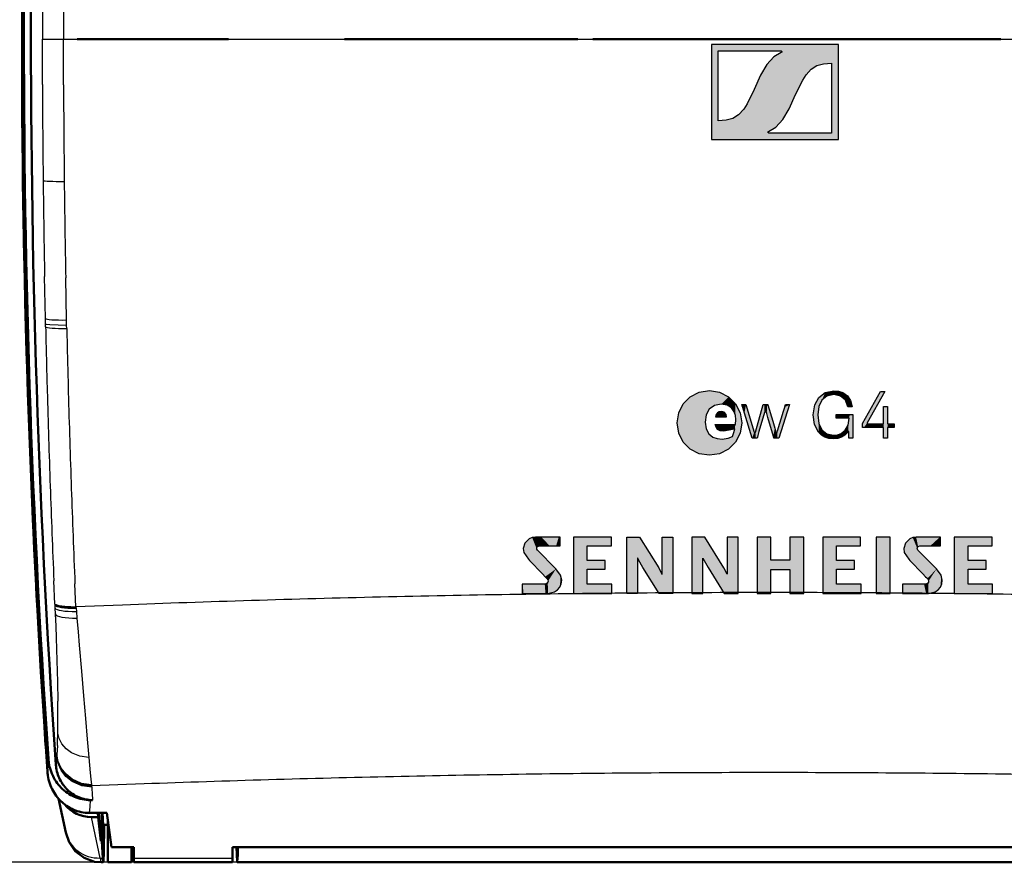
# Model space of a CAD drawing. Extents: x 0 to 420, y 0 to 297.
# Drawn here: x 43 to 85, y 112 to 148 of the extents above; entities that cross this region are included whole.
import ezdxf

# ---------------------------------------------------------------- set-up
doc = ezdxf.new("R2010")
doc.units = 0

msp = doc.modelspace()

# ---------------------------------------------------------------- linework, layer by layer
at = {"color": 7, "lineweight": 25}
for p, q in [((45.315, 146.982), (45.315, 146.963)), ((44.417, 146.963), (44.417, 146.904)), ((44.417, 146.904), (44.417, 146.832)), ((44.417, 146.703), (44.417, 146.832)), ((44.417, 146.832), (45.315, 146.832)), ((44.42, 144.898), (44.417, 146.703)), ((45.315, 146.963), (45.315, 146.832)), ((45.315, 146.832), (75.303, 146.832)), ((45.315, 146.702), (45.315, 146.832)), ((45.319, 144.888), (45.315, 146.702)), ((75.303, 146.832), (105.291, 146.832)), ((74.965, 145.293), (74.695, 144.692)), ((76.178, 143.872), (76.449, 144.473)), ((77.984, 142.838), (75.313, 142.838)), ((44.547, 134.953), (44.51, 136.739)), ((45.445, 134.89), (45.409, 136.686)), ((44.552, 134.724), (44.547, 134.953)), ((45.45, 134.661), (45.445, 134.89)), ((44.555, 134.595), (44.552, 134.724)), ((45.453, 134.53), (45.45, 134.661)), ((79.29, 130.488), (80.059, 131.845)), ((80.245, 131.845), (79.499, 130.524)), ((74.341, 131.293), (74.691, 130.119)), ((74.742, 130.119), (75.068, 131.293)), ((76.197, 131.293), (75.733, 129.869)), ((80.191, 130.477), (80.191, 131.211)), ((80.36, 131.211), (80.36, 130.477)), ((73.892, 130.452), (73.906, 130.652)), ((78.173, 130.713), (78.173, 130.873)), ((80.191, 129.869), (80.191, 130.319)), ((80.36, 130.319), (80.36, 129.869)), ((80.648, 130.477), (80.648, 130.319)), ((66.432, 125.286), (66.432, 125.656)), ((69.27, 123.259), (69.27, 125.656)), ((69.815, 125.656), (70.628, 124.35)), ((70.772, 124.082), (70.772, 125.656)), ((71.236, 125.656), (71.236, 123.259)), ((72.041, 125.656), (72.042, 123.258)), ((73.4, 124.35), (72.586, 125.656)), ((73.543, 125.656), (73.543, 124.082)), ((74.007, 123.258), (74.007, 125.656)), ((82.617, 125.286), (82.617, 125.656)), ((66.257, 124.303), (65.468, 125.11)), ((82.443, 124.303), (81.652, 125.11)), ((69.733, 124.757), (69.733, 123.259)), ((72.505, 123.258), (72.505, 124.757)), ((72.512, 124.759), (72.73, 124.361)), ((70.646, 123.259), (69.959, 124.361)), ((70.768, 124.079), (70.772, 124.082)), ((72.73, 124.361), (73.417, 123.258)), ((73.539, 124.079), (73.4, 124.35)), ((44.948, 122.802), (44.905, 123.798)), ((45.846, 122.689), (45.804, 123.676)), ((65.782, 123.659), (64.816, 123.659)), ((64.816, 123.659), (64.816, 123.258)), ((81.001, 123.659), (81.001, 123.259)), ((44.957, 122.787), (44.948, 122.802)), ((44.948, 122.802), (44.949, 122.771)), ((44.949, 122.771), (44.954, 122.644)), ((44.974, 122.772), (44.957, 122.787)), ((47.828, 122.769), (45.846, 122.689)), ((44.954, 122.644), (44.965, 122.392)), ((44.965, 122.392), (44.985, 121.878)), ((45.653, 122.676), (45.632, 122.676)), ((45.663, 122.676), (45.653, 122.676)), ((45.674, 122.676), (45.663, 122.676)), ((45.684, 122.676), (45.674, 122.676)), ((45.695, 122.676), (45.684, 122.676)), ((45.717, 122.676), (45.695, 122.676)), ((45.738, 122.676), (45.717, 122.676)), ((45.749, 122.677), (45.738, 122.676)), ((45.76, 122.677), (45.749, 122.677)), ((45.771, 122.677), (45.76, 122.677)), ((45.782, 122.678), (45.771, 122.677)), ((45.792, 122.678), (45.782, 122.678)), ((45.803, 122.679), (45.792, 122.678)), ((45.814, 122.679), (45.803, 122.679)), ((45.826, 122.68), (45.814, 122.679)), ((45.836, 122.682), (45.826, 122.681)), ((45.842, 122.684), (45.837, 122.683)), ((45.846, 122.689), (45.842, 122.685)), ((45.846, 122.689), (45.847, 122.675)), ((45.847, 122.675), (45.85, 122.64)), ((45.85, 122.64), (45.862, 122.498)), ((45.862, 122.498), (45.886, 122.215)), ((44.985, 121.878), (45.003, 121.375)), ((45.886, 122.215), (45.936, 121.636)), ((45.936, 121.636), (45.984, 121.067)), ((45.003, 121.375), (45.034, 120.408)), ((45.984, 121.067), (46.078, 119.96)), ((45.034, 120.408), (45.057, 119.506)), ((46.078, 119.96), (46.166, 118.913)), ((45.057, 119.506), (45.072, 118.682)), ((46.166, 118.913), (46.248, 117.941)), ((46.248, 117.941), (46.324, 117.061)), ((46.324, 117.061), (46.393, 116.289)), ((45.031, 116.41), (45.029, 116.391)), ((45.045, 116.591), (45.031, 116.41)), ((45.057, 116.803), (45.045, 116.591)), ((44.673, 116.238), (44.637, 115.759)), ((45.001, 116.102), (44.99, 115.994)), ((45.016, 116.256), (45.001, 116.102)), ((45.024, 116.333), (45.016, 116.256)), ((45.027, 116.372), (45.024, 116.333)), ((45.028, 116.376), (45.027, 116.372)), ((45.029, 116.391), (45.028, 116.381)), ((45.028, 116.381), (45.028, 116.377)), ((46.393, 116.289), (46.454, 115.638)), ((44.637, 115.759), (44.632, 115.69)), ((46.454, 115.638), (46.481, 115.362)), ((46.481, 115.362), (46.507, 115.121)), ((48.744, 115.164), (46.512, 115.079)), ((46.507, 115.121), (46.51, 115.095)), ((46.51, 115.095), (46.511, 115.082)), ((46.511, 115.082), (46.512, 115.079)), ((46.512, 115.079), (46.512, 115.071)), ((46.512, 115.071), (46.514, 115.027)), ((46.514, 115.027), (46.519, 114.94)), ((46.519, 114.94), (46.529, 114.765)), ((46.529, 114.765), (46.545, 114.479)), ((46.452, 114.479), (46.43, 114.192)), ((46.43, 114.192), (46.411, 113.933)), ((46.88, 112.013), (46.502, 113.751)), ((52.701, 111.832), (31.236, 111.832)), ((46.88, 112.013), (46.987, 112.013)), ((48.303, 112.013), (52.503, 112.013))]:
    msp.add_line(p, q, dxfattribs=at)
at = {"color": 7, "lineweight": 50}
for p, q in [((45.892, 146.832), (52.339, 146.832)), ((57.272, 146.832), (67.185, 146.832)), ((67.821, 146.832), (75.303, 146.832)), ((75.303, 146.832), (85.185, 146.832)), ((44.999, 122.759), (44.974, 122.772)), ((45.03, 122.746), (44.999, 122.759)), ((45.069, 122.733), (45.03, 122.746)), ((45.115, 122.722), (45.069, 122.733)), ((45.167, 122.712), (45.115, 122.722)), ((45.225, 122.703), (45.167, 122.712)), ((45.289, 122.695), (45.225, 122.703)), ((45.358, 122.688), (45.289, 122.695)), ((45.432, 122.683), (45.358, 122.688)), ((45.509, 122.679), (45.432, 122.683)), ((45.59, 122.677), (45.509, 122.679)), ((45.632, 122.676), (45.59, 122.677)), ((44.692, 116.067), (44.707, 115.983)), ((44.707, 115.983), (44.725, 115.898)), ((44.725, 115.898), (44.747, 115.815)), ((44.747, 115.815), (44.773, 115.733)), ((44.835, 115.573), (44.871, 115.495)), ((45.02, 115.773), (45.007, 115.846)), ((45.037, 115.7), (45.02, 115.773)), ((45.056, 115.628), (45.037, 115.7)), ((45.079, 115.557), (45.056, 115.628)), ((44.651, 115.519), (44.666, 115.434)), ((44.666, 115.434), (44.685, 115.35)), ((44.685, 115.35), (44.707, 115.267)), ((44.707, 115.267), (44.733, 115.184)), ((44.733, 115.184), (44.762, 115.104)), ((44.871, 115.495), (44.911, 115.419)), ((44.911, 115.419), (44.954, 115.344)), ((44.954, 115.344), (45, 115.271)), ((45, 115.271), (45.05, 115.201)), ((45.05, 115.201), (45.103, 115.133)), ((45.105, 115.487), (45.079, 115.557)), ((45.134, 115.419), (45.105, 115.487)), ((45.166, 115.352), (45.134, 115.419)), ((45.201, 115.286), (45.166, 115.352)), ((45.239, 115.221), (45.201, 115.286)), ((45.28, 115.159), (45.239, 115.221)), ((45.324, 115.098), (45.28, 115.159)), ((44.762, 115.104), (44.795, 115.024)), ((44.795, 115.024), (44.831, 114.946)), ((44.831, 114.946), (44.871, 114.87)), ((44.871, 114.87), (44.914, 114.796)), ((44.914, 114.796), (44.96, 114.724)), ((45.103, 115.133), (45.159, 115.067)), ((45.159, 115.067), (45.217, 115.005)), ((45.217, 115.005), (45.279, 114.945)), ((45.279, 114.945), (45.343, 114.888)), ((45.371, 115.039), (45.324, 115.098)), ((45.343, 114.888), (45.411, 114.834)), ((45.411, 114.834), (45.481, 114.783)), ((45.525, 114.878), (45.471, 114.93)), ((45.481, 114.783), (45.553, 114.736)), ((45.581, 114.829), (45.525, 114.878)), ((45.553, 114.736), (45.627, 114.693)), ((45.64, 114.783), (45.581, 114.829)), ((45.701, 114.74), (45.64, 114.783)), ((45.764, 114.699), (45.701, 114.74)), ((44.96, 114.724), (45.01, 114.653)), ((45.01, 114.653), (45.063, 114.585)), ((45.063, 114.585), (45.119, 114.519)), ((45.415, 113.102), (45.102, 114.539)), ((45.119, 114.519), (45.178, 114.457)), ((45.304, 114.34), (45.371, 114.287)), ((45.627, 114.693), (45.704, 114.653)), ((45.704, 114.653), (45.782, 114.617)), ((45.829, 114.662), (45.764, 114.699)), ((45.782, 114.617), (45.861, 114.585)), ((45.895, 114.628), (45.829, 114.662)), ((45.861, 114.585), (45.943, 114.557)), ((45.963, 114.597), (45.895, 114.628)), ((45.943, 114.557), (46.026, 114.533)), ((46.032, 114.57), (45.963, 114.597)), ((46.026, 114.533), (46.11, 114.514)), ((46.103, 114.546), (46.032, 114.57)), ((46.175, 114.526), (46.103, 114.546)), ((46.11, 114.514), (46.195, 114.499)), ((46.248, 114.509), (46.175, 114.526)), ((46.195, 114.499), (46.28, 114.488)), ((46.322, 114.496), (46.248, 114.509)), ((46.28, 114.488), (46.366, 114.481)), ((46.396, 114.486), (46.322, 114.496)), ((46.366, 114.481), (46.452, 114.479)), ((46.47, 114.481), (46.396, 114.486)), ((46.545, 114.479), (46.452, 114.479)), ((46.545, 114.479), (46.47, 114.481)), ((45.371, 114.287), (45.441, 114.236)), ((45.441, 114.236), (45.513, 114.189)), ((45.513, 114.189), (45.588, 114.146)), ((45.588, 114.146), (45.664, 114.106)), ((45.664, 114.106), (45.743, 114.07)), ((45.904, 114.011), (45.986, 113.987)), ((45.986, 113.987), (46.07, 113.968)), ((46.07, 113.968), (46.154, 113.953)), ((46.154, 113.953), (46.24, 113.942)), ((46.24, 113.942), (46.325, 113.935)), ((46.325, 113.935), (46.411, 113.933)), ((46.411, 113.933), (47.153, 113.933)), ((46.785, 113.751), (46.771, 113.933)), ((46.91, 112.732), (46.82, 113.933)), ((46.949, 113.933), (46.951, 112.732)), ((47.153, 113.933), (47.363, 112.477)), ((46.502, 113.751), (46.785, 113.751)), ((46.785, 113.751), (46.91, 112.732)), ((47.203, 111.832), (47.203, 113.586)), ((46.995, 113.432), (47.203, 113.432)), ((46.91, 112.732), (46.951, 112.732)), ((46.951, 112.732), (46.987, 112.013)), ((47.363, 112.477), (48.303, 112.477)), ((48.203, 111.832), (48.203, 112.477)), ((48.303, 112.477), (48.303, 112.013)), ((52.503, 112.013), (52.503, 112.477)), ((98.103, 112.477), (52.503, 112.477)), ((46.914, 111.832), (47.005, 111.832)), ((47.203, 111.832), (48.203, 111.832)), ((48.303, 111.832), (48.303, 112.013)), ((48.303, 111.832), (52.503, 111.832)), ((52.503, 111.832), (52.503, 112.013)), ((52.701, 111.832), (97.905, 111.832))]:
    msp.add_line(p, q, dxfattribs=at)
at = {"color": 7, "lineweight": 25}
for points in [[(72.872, 146.607), (72.872, 142.558), (78.272, 142.558), (78.272, 146.607)], [(67.592, 124.301), (68.357, 124.301), (68.357, 124.662), (67.592, 124.662), (67.592, 125.286), (68.616, 125.286), (68.616, 125.656), (67.003, 125.656), (67.003, 123.259), (68.634, 123.259), (68.634, 123.659), (67.592, 123.659)], [(76.207, 124.673), (75.401, 124.673), (75.401, 125.656), (74.813, 125.656), (74.813, 123.259), (75.401, 123.259), (75.401, 124.281), (76.207, 124.281), (76.207, 123.259), (76.799, 123.259), (76.799, 125.656), (76.207, 125.656)], [(78.194, 124.301), (78.959, 124.301), (78.959, 124.662), (78.194, 124.662), (78.194, 125.286), (79.217, 125.286), (79.217, 125.656), (77.604, 125.656), (77.604, 123.259), (79.235, 123.259), (79.235, 123.659), (78.194, 123.659)], [(79.878, 123.258), (80.468, 123.258), (80.468, 125.656), (79.878, 125.656)], [(83.785, 124.301), (84.549, 124.301), (84.549, 124.662), (83.785, 124.662), (83.785, 125.286), (84.808, 125.286), (84.808, 125.656), (83.194, 125.656), (83.194, 123.259), (84.826, 123.259), (84.826, 123.659), (83.785, 123.659)]]:
    msp.add_lwpolyline(points, close=True, dxfattribs=at)
for points in [[(73.16, 143.358), (73.16, 143.38), (73.16, 144.64), (73.16, 145.674), (73.16, 146.068), (73.16, 146.242), (73.16, 146.296), (73.16, 146.327)], [(73.16, 146.327), (73.189, 146.327), (74.677, 146.327), (75.406, 146.327), (75.665, 146.327), (75.777, 146.327), (75.831, 146.327)], [(75.843, 146.258), (75.529, 146.074), (75.232, 145.758), (74.965, 145.293)], [(75.831, 146.327), (75.848, 146.322), (75.861, 146.309), (75.867, 146.291), (75.861, 146.271), (75.843, 146.258)], [(76.449, 144.473), (76.757, 145.084), (76.901, 145.307), (77.119, 145.55), (77.357, 145.704), (77.64, 145.784), (77.984, 145.807)], [(77.984, 145.807), (77.984, 145.785), (77.984, 144.524), (77.984, 143.491), (77.984, 143.097), (77.984, 142.923), (77.984, 142.869), (77.984, 142.838)], [(74.695, 144.692), (74.387, 144.081), (74.243, 143.858), (74.025, 143.615), (73.786, 143.461), (73.504, 143.381), (73.16, 143.358)], [(75.3, 142.908), (75.616, 143.091), (75.912, 143.407), (76.178, 143.872)], [(75.313, 142.838), (75.297, 142.842), (75.284, 142.852), (75.278, 142.867), (75.279, 142.884), (75.287, 142.898), (75.3, 142.908)], [(45.45, 134.661), (44.728, 134.682), (44.599, 134.703), (44.564, 134.715), (44.554, 134.721), (44.552, 134.724)], [(71.41, 130.511), (71.48, 130.945), (71.676, 131.323), (71.973, 131.621), (72.351, 131.816), (72.785, 131.886)], [(72.785, 131.886), (73.22, 131.816), (73.597, 131.621), (73.895, 131.323), (74.09, 130.945), (74.16, 130.511)], [(77.204, 130.857), (77.264, 131.279), (77.436, 131.601), (77.71, 131.806), (78.077, 131.878)], [(78.08, 131.715), (77.784, 131.654), (77.568, 131.481), (77.435, 131.209), (77.39, 130.854)], [(78.077, 131.878), (78.281, 131.859), (78.46, 131.803), (78.654, 131.669), (78.789, 131.469), (78.857, 131.203)], [(78.674, 131.203), (78.568, 131.484), (78.367, 131.656), (78.08, 131.715)], [(80.059, 131.845), (80.107, 131.845), (80.187, 131.845), (80.245, 131.845)], [(73.288, 131.312), (72.996, 131.255), (72.782, 131.096), (72.65, 130.855), (72.606, 130.552)], [(73.906, 130.652), (73.89, 130.83), (73.841, 130.988), (73.723, 131.159), (73.54, 131.272), (73.288, 131.312)], [(74.606, 129.869), (74.279, 130.924), (74.204, 131.164), (74.179, 131.244), (74.164, 131.293)], [(74.164, 131.293), (74.21, 131.293), (74.341, 131.293)], [(75.068, 131.293), (75.121, 131.293), (75.208, 131.293), (75.245, 131.293), (75.27, 131.293)], [(75.27, 131.293), (75.274, 131.279), (75.477, 130.581), (75.563, 130.287), (75.593, 130.184), (75.612, 130.119)], [(75.662, 130.119), (75.682, 130.184), (75.937, 131.013), (75.989, 131.181), (76.012, 131.256), (76.023, 131.293)], [(76.023, 131.293), (76.068, 131.293), (76.143, 131.293), (76.197, 131.293)], [(78.857, 131.203), (78.81, 131.203), (78.731, 131.203), (78.674, 131.203)], [(80.191, 131.211), (80.235, 131.211), (80.307, 131.211), (80.36, 131.211)], [(73.298, 130.995), (73.207, 130.98), (73.13, 130.936), (73.075, 130.865), (73.049, 130.768)], [(73.049, 130.768), (73.065, 130.768), (73.518, 130.768)], [(73.518, 130.768), (73.504, 130.871), (73.412, 130.972), (73.298, 130.995)], [(75.141, 131.02), (75.123, 130.956), (74.893, 130.143), (74.846, 129.978), (74.825, 129.905), (74.815, 129.869)], [(75.192, 131.02), (75.185, 131.035), (75.174, 131.044), (75.167, 131.045), (75.152, 131.04), (75.141, 131.02)], [(75.524, 129.869), (75.506, 129.933), (75.271, 130.745), (75.223, 130.91), (75.202, 130.984), (75.192, 131.02)], [(78.052, 129.835), (77.86, 129.854), (77.691, 129.91), (77.546, 129.999), (77.425, 130.119), (77.261, 130.442), (77.204, 130.857)], [(77.39, 130.854), (77.436, 130.492), (77.569, 130.222), (77.781, 130.054), (78.065, 129.996)], [(78.065, 129.996), (78.229, 130.014), (78.384, 130.069), (78.561, 130.206), (78.684, 130.418), (78.733, 130.713)], [(78.173, 130.873), (78.226, 130.873), (78.529, 130.873), (78.751, 130.873), (78.832, 130.873), (78.885, 130.873)], [(78.733, 130.713), (78.318, 130.713), (78.224, 130.713), (78.173, 130.713)], [(78.885, 130.873), (78.885, 130.129), (78.885, 129.96), (78.885, 129.903), (78.885, 129.869)], [(72.785, 129.136), (72.351, 129.206), (71.973, 129.401), (71.676, 129.699), (71.48, 130.076), (71.41, 130.511)], [(72.606, 130.552), (72.643, 130.259), (72.754, 130.043), (72.934, 129.903), (73.113, 129.845), (73.329, 129.826)], [(74.16, 130.511), (74.09, 130.076), (73.895, 129.699), (73.597, 129.401), (73.22, 129.206), (72.785, 129.136)], [(73.397, 130.163), (73.244, 130.182), (73.134, 130.237), (73.066, 130.328), (73.037, 130.452)], [(73.037, 130.452), (73.1, 130.452), (73.464, 130.452), (73.731, 130.452), (73.829, 130.452), (73.892, 130.452)], [(73.86, 130.263), (73.833, 130.254), (73.7, 130.216), (73.397, 130.163)], [(73.766, 129.931), (73.831, 130.1), (73.86, 130.263)], [(79.29, 130.319), (79.29, 130.444), (79.29, 130.488)], [(80.191, 130.319), (80.124, 130.319), (79.74, 130.319), (79.46, 130.319), (79.357, 130.319), (79.29, 130.319)], [(79.499, 130.524), (79.49, 130.505), (79.49, 130.495), (79.492, 130.488), (79.496, 130.482), (79.504, 130.478), (79.515, 130.477)], [(79.515, 130.477), (80.016, 130.477), (80.13, 130.477), (80.191, 130.477)], [(80.36, 130.477), (80.381, 130.477), (80.504, 130.477), (80.593, 130.477), (80.648, 130.477)], [(80.648, 130.319), (80.435, 130.319), (80.386, 130.319), (80.36, 130.319)], [(73.329, 129.826), (73.585, 129.86), (73.766, 129.931)], [(74.815, 129.869), (74.761, 129.869), (74.671, 129.869), (74.633, 129.869), (74.606, 129.869)], [(74.691, 130.119), (74.7, 130.101), (74.707, 130.096), (74.717, 130.094), (74.732, 130.1), (74.742, 130.119)], [(75.733, 129.869), (75.679, 129.869), (75.589, 129.869), (75.551, 129.869), (75.524, 129.869)], [(75.612, 130.119), (75.62, 130.102), (75.626, 130.097), (75.637, 130.094), (75.647, 130.097), (75.653, 130.102), (75.662, 130.119)], [(78.668, 130.125), (78.543, 129.994), (78.404, 129.904), (78.243, 129.852), (78.052, 129.835)], [(78.699, 130.148), (78.682, 130.14), (78.668, 130.125)], [(78.719, 130.122), (78.717, 130.136), (78.714, 130.141), (78.708, 130.146), (78.699, 130.148)], [(78.719, 129.869), (78.719, 130.057), (78.719, 130.099), (78.719, 130.122)], [(78.885, 129.869), (78.842, 129.869), (78.719, 129.869)], [(80.36, 129.869), (80.316, 129.869), (80.243, 129.869), (80.191, 129.869)], [(65.393, 125.656), (65.247, 125.637), (65.119, 125.584), (64.935, 125.406), (64.867, 125.179)], [(66.432, 125.656), (66.397, 125.656), (65.393, 125.656)], [(69.27, 125.656), (69.289, 125.656), (69.815, 125.656)], [(70.772, 125.656), (70.788, 125.656), (71.236, 125.656)], [(72.586, 125.656), (72.56, 125.656), (72.183, 125.656), (72.098, 125.656), (72.041, 125.656)], [(74.007, 125.656), (73.984, 125.656), (73.664, 125.656), (73.592, 125.656), (73.543, 125.656)], [(81.578, 125.656), (81.432, 125.637), (81.304, 125.585), (81.119, 125.407), (81.051, 125.18)], [(82.617, 125.656), (82.56, 125.656), (81.826, 125.656), (81.677, 125.656), (81.611, 125.656), (81.578, 125.656)], [(65.468, 125.11), (65.446, 125.143), (65.44, 125.18), (65.45, 125.22), (65.475, 125.255), (65.556, 125.286)], [(65.556, 125.286), (65.586, 125.286), (66.432, 125.286)], [(81.652, 125.11), (81.631, 125.144), (81.625, 125.18), (81.635, 125.221), (81.66, 125.255), (81.74, 125.286)], [(81.74, 125.286), (81.805, 125.286), (82.179, 125.286), (82.452, 125.286), (82.552, 125.286), (82.617, 125.286)], [(64.867, 125.179), (64.89, 125.001), (65.089, 124.715)], [(81.051, 125.18), (81.074, 125.001), (81.273, 124.715)], [(65.089, 124.715), (65.132, 124.67), (65.684, 124.092), (65.796, 123.974), (65.846, 123.922), (65.87, 123.897)], [(69.74, 124.759), (69.735, 124.757), (69.733, 124.757)], [(69.959, 124.361), (69.771, 124.698), (69.74, 124.759)], [(72.505, 124.757), (72.51, 124.759), (72.512, 124.759)], [(81.273, 124.715), (81.316, 124.67), (81.868, 124.092), (81.98, 123.974), (82.03, 123.922), (82.055, 123.897)], [(66.504, 123.822), (66.459, 124.041), (66.257, 124.303)], [(70.628, 124.35), (70.752, 124.116), (70.768, 124.079)], [(73.543, 124.082), (73.54, 124.08), (73.539, 124.079)], [(82.689, 123.822), (82.644, 124.041), (82.443, 124.303)], [(65.87, 123.897), (65.909, 123.84), (65.921, 123.785), (65.912, 123.738), (65.885, 123.7), (65.84, 123.67), (65.782, 123.659)], [(65.918, 123.258), (66.201, 123.326), (66.328, 123.415), (66.427, 123.536), (66.484, 123.668), (66.504, 123.822)], [(81.966, 123.659), (81.913, 123.659), (81.231, 123.659), (81.093, 123.659), (81.026, 123.659), (81.001, 123.659)], [(82.055, 123.897), (82.094, 123.84), (82.106, 123.785), (82.096, 123.738), (82.07, 123.7), (82.024, 123.67), (81.966, 123.659)], [(82.102, 123.259), (82.385, 123.327), (82.513, 123.415), (82.613, 123.536), (82.669, 123.668), (82.689, 123.822)], [(64.816, 123.258), (64.877, 123.258), (65.655, 123.258), (65.813, 123.258), (65.884, 123.258), (65.918, 123.258)], [(69.733, 123.259), (69.711, 123.259), (69.39, 123.259), (69.318, 123.259), (69.27, 123.259)], [(71.236, 123.259), (71.207, 123.259), (70.799, 123.259), (70.707, 123.259), (70.646, 123.259)], [(72.042, 123.258), (72.064, 123.258), (72.385, 123.258), (72.456, 123.258), (72.505, 123.258)], [(73.417, 123.258), (73.446, 123.258), (73.854, 123.258), (73.946, 123.258), (74.007, 123.258)], [(81.001, 123.259), (81.062, 123.259), (81.84, 123.259), (81.998, 123.259), (82.068, 123.259), (82.102, 123.259)], [(46.393, 116.289), (46.016, 116.343), (45.657, 116.489), (45.423, 116.658), (45.239, 116.87), (45.126, 117.09), (45.073, 117.319)], [(46.507, 115.121), (46.086, 115.183), (45.688, 115.361), (45.424, 115.573), (45.218, 115.838), (45.091, 116.118), (45.031, 116.41)], [(46.515, 115.027), (46.09, 115.089), (45.688, 115.269), (45.421, 115.484), (45.213, 115.753), (45.084, 116.037), (45.024, 116.333)], [(46.512, 115.071), (46.089, 115.132), (45.689, 115.312), (45.423, 115.526), (45.216, 115.794), (45.087, 116.077), (45.027, 116.372)], [(46.511, 115.082), (46.089, 115.144), (45.689, 115.323), (45.423, 115.537), (45.216, 115.805), (45.088, 116.087), (45.028, 116.381)], [(46.512, 115.076), (46.089, 115.138), (45.689, 115.317), (45.423, 115.532), (45.216, 115.799), (45.087, 116.082), (45.028, 116.377)], [(46.51, 115.095), (46.088, 115.157), (45.688, 115.336), (45.423, 115.549), (45.217, 115.816), (45.089, 116.097), (45.029, 116.391)], [(46.88, 112.013), (46.904, 111.853), (46.908, 111.839), (46.91, 111.835), (46.912, 111.833), (46.914, 111.832)]]:
    msp.add_lwpolyline(points, dxfattribs=at)
at = {"color": 7, "lineweight": 50}
for points in [[(47.002, 113.367), (47.002, 113.368), (47.001, 113.37), (46.998, 113.391), (46.981, 113.933)], [(45.415, 113.102), (45.553, 112.69), (45.811, 112.313), (46.194, 112.016), (46.633, 111.859), (46.914, 111.832)], [(47.005, 111.832), (47.006, 111.833), (47.006, 111.834), (47.008, 111.838), (47.014, 111.881), (47.031, 112.247), (47.049, 113.432)], [(52.67, 112.477), (52.695, 111.857), (52.699, 111.835), (52.7, 111.833), (52.701, 111.832)], [(46.987, 112.013), (46.999, 111.853), (47.003, 111.835), (47.004, 111.833), (47.005, 111.832)], [(52.701, 111.832), (52.702, 111.833), (52.703, 111.835), (52.707, 111.853), (52.719, 112.013)]]:
    msp.add_lwpolyline(points, dxfattribs=at)
for centre, radius, start, end in [((493.553, 146.832), 450, 179.55931, 183.82647), ((493.553, 146.832), 450, 179.59235, 183.96838), ((493.553, 146.832), 449.921, 179.58227, 183.8991), ((493.553, 146.832), 449.621, 179.582, 183.93286), ((46.694, 116.376), 2.026, 183.8969, 188.7516), ((46.683, 116.11), 1.696, 183.9326, 188.9584), ((46.653, 115.83), 2.026, 183.9661, 188.8204), ((46.637, 116.361), 1.967, 198.6109, 203.6072), ((46.606, 116.068), 1.608, 219.7784, 225.0819), ((46.47, 115.729), 1.813, 224.568, 229.9863), ((46.417, 115.646), 1.714, 246.845, 252.5778), ((46.76, 113.425), 0.249, 346.745, 1.8273), ((33.24, 112.878), 19.499, 357.4593, 358.8227)]:
    msp.add_arc(centre, radius, start, end, dxfattribs=at)
at = {"color": 7, "lineweight": 25}
for centre, radius, start, end in [((491.194, 146.832), 446.777, 179.71174, 179.98328), ((489.608, 146.832), 444.293, 179.71077, 179.98074), ((587.375, 146.833), 542.958, 180.20424, 180.63508), ((593.654, 146.833), 548.339, 180.2033, 180.63216), ((587.832, 146.839), 543.415, 180.63512, 181.06492), ((594.115, 146.839), 548.8, 180.63221, 181.06001), ((588.959, 146.862), 544.543, 181.29086, 181.57672), ((595.252, 146.862), 549.937, 181.28493, 181.56948), ((589.964, 146.891), 545.548, 181.5768, 182.00233), ((596.264, 146.891), 550.95, 181.56956, 181.99313), ((591.478, 146.944), 547.063, 182.00237, 182.42494), ((597.791, 146.945), 552.478, 181.99318, 182.4138), ((75.249, -586.514), 709.813, 90.884198, 91.328037), ((75.291, -589.198), 712.498, 90.441752, 90.884266), ((75.303, -590.541), 713.841, 89.558178, 90.441888), ((75.315, -589.198), 712.498, 89.115732, 89.558246), ((74.988, -577.137), 700.433, 91.773741, 92.222293), ((75.155, -582.492), 705.79, 91.327969, 91.773816), ((45.714, 127.422), 4.748, 266.5955, 271.6082), ((-13.753, 117.893), 58.83, 0.0539, 0.76789), ((9.576, 117.904), 35.502, 359.0558, 0.0718), ((26.267, 117.617), 18.808, 357.5221, 359.0941), ((75.293, -616.989), 732.635, 90.415408, 90.831414), ((75.303, -618.19), 733.836, 89.584536, 90.415517), ((75.313, -616.989), 732.635, 89.168591, 89.58459), ((75.038, -606.185), 721.828, 91.66689, 92.087609), ((75.178, -610.985), 726.63, 91.248343, 91.666951), ((75.258, -614.587), 730.232, 90.831359, 91.248397)]:
    msp.add_arc(centre, radius, start, end, dxfattribs=at)
for centre, major_axis, ratio, start_param, end_param in [((45.449, 140.829), (1, 0.011), 0.044335, 3.193994, 4.611523), ((45.543, 134.979), (0.998, 0.022), 0.087541, 3.194152, 4.612573), ((45.55, 134.622), (0.997, 0.023), 0.090177, 3.194178, 4.612872), ((45.948, 122.825), (1.001, 0.044), 0.181386, 3.194834, 4.606269), ((45.96, 122.699), (1.007, 0.044), 0.195798, 3.195007, 4.606622), ((45.984, 122.447), (1.021, 0.043), 0.224393, 3.195339, 4.607389), ((46.88, 113.423), (1.465, 0.321), 0.937063, 3.14159, 4.509813)]:
    msp.add_ellipse(centre, major_axis=major_axis, ratio=ratio, start_param=start_param, end_param=end_param, dxfattribs=at)
at = {"color": 7, "lineweight": 50}
msp.add_ellipse((46.462, 115.346), major_axis=(0.34, -1.563), ratio=0.937271, start_param=5.225384, end_param=6.082216, dxfattribs=at)
at = {"color": 250, "lineweight": 5}
for points in [[(78.272, 146.607), (72.872, 146.607), (75.831, 146.327), (73.16, 146.327)], [(73.16, 143.358), (73.16, 146.327), (72.872, 142.558), (72.872, 146.607)], [(78.272, 146.607), (75.831, 146.327), (75.861, 146.309), (75.848, 146.322)], [(78.272, 146.607), (75.861, 146.309), (77.119, 145.55), (75.867, 146.291)], [(78.272, 146.607), (77.119, 145.55), (77.64, 145.784), (77.357, 145.704)], [(78.272, 146.607), (77.64, 145.784), (78.272, 142.558), (77.984, 145.807)], [(75.529, 146.074), (75.616, 143.091), (75.843, 146.258)], [(75.912, 143.407), (75.843, 146.258), (75.616, 143.091)], [(75.912, 143.407), (75.867, 146.291), (75.843, 146.258), (75.861, 146.271)], [(75.912, 143.407), (76.178, 143.872), (75.867, 146.291), (76.449, 144.473)], [(75.867, 146.291), (76.449, 144.473), (76.901, 145.307), (76.757, 145.084)], [(75.867, 146.291), (76.901, 145.307), (77.119, 145.55)], [(75.278, 142.867), (75.279, 142.884), (74.965, 145.293), (75.232, 145.758)], [(75.529, 146.074), (75.232, 145.758), (75.287, 142.898), (75.279, 142.884)], [(75.529, 146.074), (75.287, 142.898), (75.616, 143.091), (75.3, 142.908)], [(75.313, 142.838), (78.272, 142.558), (77.984, 142.838), (77.984, 145.807)], [(75.278, 142.867), (74.965, 145.293), (74.387, 144.081), (74.695, 144.692)], [(74.387, 144.081), (74.243, 143.858), (75.284, 142.852), (74.025, 143.615)], [(75.278, 142.867), (74.387, 144.081), (75.284, 142.852)], [(73.16, 143.358), (72.872, 142.558), (73.504, 143.381), (75.297, 142.842)], [(75.297, 142.842), (73.786, 143.461), (73.504, 143.381)], [(75.284, 142.852), (74.025, 143.615), (75.297, 142.842), (73.786, 143.461)], [(75.297, 142.842), (72.872, 142.558), (75.313, 142.838), (78.272, 142.558)], [(71.973, 131.621), (71.973, 129.401), (71.676, 131.323), (71.676, 129.699)], [(72.351, 131.816), (72.351, 129.206), (71.973, 131.621), (71.973, 129.401)], [(72.606, 130.552), (72.351, 131.816), (72.65, 130.855), (72.785, 131.886)], [(72.785, 129.136), (72.351, 129.206), (72.606, 130.552), (72.351, 131.816)], [(72.785, 131.886), (72.782, 131.096), (72.65, 130.855)], [(73.22, 131.816), (72.996, 131.255), (72.785, 131.886), (72.782, 131.096)], [(73.597, 131.621), (73.288, 131.312), (73.22, 131.816), (72.996, 131.255)], [(73.723, 131.159), (73.54, 131.272), (73.597, 131.621), (73.288, 131.312)], [(73.895, 131.323), (73.723, 131.159), (73.597, 131.621)], [(77.39, 130.854), (77.264, 131.279), (77.436, 131.601)], [(77.39, 130.854), (77.436, 131.601), (77.435, 131.209)], [(77.435, 131.209), (77.436, 131.601), (77.568, 131.481), (77.71, 131.806)], [(77.568, 131.481), (77.71, 131.806), (77.784, 131.654), (78.077, 131.878)], [(77.784, 131.654), (78.077, 131.878), (78.08, 131.715), (78.281, 131.859)], [(78.08, 131.715), (78.281, 131.859), (78.367, 131.656), (78.46, 131.803)], [(78.367, 131.656), (78.46, 131.803), (78.568, 131.484), (78.654, 131.669)], [(78.568, 131.484), (78.654, 131.669), (78.674, 131.203)], [(78.789, 131.469), (78.731, 131.203), (78.654, 131.669), (78.674, 131.203)], [(80.059, 131.845), (79.357, 130.319), (79.29, 130.444), (79.29, 130.319)], [(80.059, 131.845), (79.29, 130.444), (79.29, 130.488)], [(79.49, 130.505), (79.357, 130.319), (79.499, 130.524), (80.059, 131.845)], [(79.499, 130.524), (80.059, 131.845), (80.245, 131.845), (80.107, 131.845)], [(80.245, 131.845), (80.107, 131.845), (80.187, 131.845)], [(71.48, 130.076), (71.41, 130.511), (71.676, 131.323), (71.48, 130.945)], [(71.676, 131.323), (71.676, 129.699), (71.48, 130.076)], [(73.895, 131.323), (73.89, 130.83), (73.723, 131.159), (73.841, 130.988)], [(73.895, 131.323), (74.09, 130.945), (73.89, 130.83), (73.906, 130.652)], [(74.21, 131.293), (74.179, 131.244), (74.164, 131.293)], [(74.21, 131.293), (74.204, 131.164), (74.179, 131.244)], [(74.341, 131.293), (74.279, 130.924), (74.21, 131.293), (74.204, 131.164)], [(74.691, 130.119), (74.606, 129.869), (74.341, 131.293), (74.279, 130.924)], [(75.068, 131.293), (74.761, 129.869), (74.742, 130.119)], [(75.068, 131.293), (74.825, 129.905), (74.761, 129.869), (74.815, 129.869)], [(75.068, 131.293), (74.893, 130.143), (74.825, 129.905), (74.846, 129.978)], [(75.068, 131.293), (75.121, 131.293), (74.893, 130.143), (75.123, 130.956)], [(75.208, 131.293), (75.141, 131.02), (75.121, 131.293), (75.123, 130.956)], [(75.208, 131.293), (75.167, 131.045), (75.141, 131.02), (75.152, 131.04)], [(75.208, 131.293), (75.185, 131.035), (75.167, 131.045), (75.174, 131.044)], [(75.208, 131.293), (75.202, 130.984), (75.185, 131.035), (75.192, 131.02)], [(75.223, 130.91), (75.202, 130.984), (75.245, 131.293), (75.208, 131.293)], [(75.223, 130.91), (75.245, 131.293), (75.271, 130.745)], [(75.245, 131.293), (75.27, 131.293), (75.271, 130.745), (75.274, 131.279)], [(75.271, 130.745), (75.274, 131.279), (75.506, 129.933), (75.477, 130.581)], [(76.197, 131.293), (75.733, 129.869), (75.989, 131.181), (75.937, 131.013)], [(76.197, 131.293), (75.989, 131.181), (76.023, 131.293), (76.012, 131.256)], [(76.197, 131.293), (76.023, 131.293), (76.143, 131.293), (76.068, 131.293)], [(77.261, 130.442), (77.204, 130.857), (77.425, 130.119), (77.264, 131.279)], [(77.436, 130.492), (77.425, 130.119), (77.39, 130.854), (77.264, 131.279)], [(78.789, 131.469), (78.857, 131.203), (78.731, 131.203), (78.81, 131.203)], [(80.191, 130.319), (80.191, 130.477), (80.235, 131.211), (80.191, 131.211)], [(80.307, 131.211), (80.243, 129.869), (80.235, 131.211), (80.191, 129.869)], [(80.235, 131.211), (80.191, 129.869), (80.191, 130.319)], [(80.36, 131.211), (80.316, 129.869), (80.307, 131.211), (80.243, 129.869)], [(80.36, 130.477), (80.36, 129.869), (80.36, 131.211), (80.316, 129.869)], [(73.075, 130.865), (73.065, 130.768), (73.049, 130.768)], [(73.518, 130.768), (73.065, 130.768), (73.13, 130.936), (73.075, 130.865)], [(73.518, 130.768), (73.13, 130.936), (73.298, 130.995), (73.207, 130.98)], [(73.518, 130.768), (73.298, 130.995), (73.504, 130.871), (73.412, 130.972)], [(73.86, 130.263), (73.892, 130.452), (73.895, 129.699), (73.906, 130.652)], [(73.895, 129.699), (73.906, 130.652), (74.09, 130.076), (74.09, 130.945)], [(74.09, 130.076), (74.09, 130.945), (74.16, 130.511)], [(75.679, 129.869), (75.682, 130.184), (75.733, 129.869), (75.937, 131.013)], [(78.173, 130.713), (78.173, 130.873), (78.224, 130.713), (78.226, 130.873)], [(78.224, 130.713), (78.226, 130.873), (78.318, 130.713), (78.529, 130.873)], [(78.318, 130.713), (78.529, 130.873), (78.733, 130.713), (78.751, 130.873)], [(78.733, 130.713), (78.699, 130.148), (78.684, 130.418)], [(78.733, 130.713), (78.714, 130.141), (78.699, 130.148), (78.708, 130.146)], [(78.733, 130.713), (78.719, 130.122), (78.714, 130.141), (78.717, 130.136)], [(78.733, 130.713), (78.842, 129.869), (78.719, 130.057), (78.719, 129.869)], [(78.733, 130.713), (78.719, 130.057), (78.719, 130.122), (78.719, 130.099)], [(78.733, 130.713), (78.751, 130.873), (78.842, 129.869), (78.832, 130.873)], [(78.842, 129.869), (78.832, 130.873), (78.885, 130.873)], [(78.885, 129.869), (78.842, 129.869), (78.885, 130.129), (78.885, 130.873)], [(72.785, 129.136), (72.606, 130.552), (72.754, 130.043), (72.643, 130.259)], [(73.066, 130.328), (73.037, 130.452), (73.134, 130.237), (73.1, 130.452)], [(73.464, 130.452), (73.134, 130.237), (73.1, 130.452)], [(73.464, 130.452), (73.397, 130.163), (73.134, 130.237), (73.244, 130.182)], [(73.464, 130.452), (73.731, 130.452), (73.397, 130.163), (73.7, 130.216)], [(73.833, 130.254), (73.7, 130.216), (73.829, 130.452), (73.731, 130.452)], [(73.833, 130.254), (73.829, 130.452), (73.86, 130.263), (73.892, 130.452)], [(73.895, 129.699), (73.831, 130.1), (73.86, 130.263)], [(75.563, 130.287), (75.506, 129.933), (75.477, 130.581)], [(75.563, 130.287), (75.551, 129.869), (75.506, 129.933), (75.524, 129.869)], [(75.563, 130.287), (75.593, 130.184), (75.551, 129.869), (75.589, 129.869)], [(77.569, 130.222), (77.546, 129.999), (77.436, 130.492), (77.425, 130.119)], [(78.684, 130.418), (78.668, 130.125), (78.561, 130.206), (78.543, 129.994)], [(78.699, 130.148), (78.682, 130.14), (78.684, 130.418), (78.668, 130.125)], [(79.49, 130.495), (79.46, 130.319), (79.49, 130.505), (79.357, 130.319)], [(79.49, 130.495), (79.492, 130.488), (79.46, 130.319), (79.496, 130.482)], [(79.46, 130.319), (79.496, 130.482), (79.74, 130.319), (79.504, 130.478)], [(79.504, 130.478), (79.515, 130.477), (79.74, 130.319), (80.016, 130.477)], [(79.74, 130.319), (80.016, 130.477), (80.124, 130.319), (80.13, 130.477)], [(80.124, 130.319), (80.13, 130.477), (80.191, 130.319), (80.191, 130.477)], [(80.504, 130.477), (80.386, 130.319), (80.381, 130.477), (80.36, 130.319)], [(80.381, 130.477), (80.36, 130.319), (80.36, 130.477), (80.36, 129.869)], [(80.648, 130.319), (80.435, 130.319), (80.504, 130.477), (80.386, 130.319)], [(80.648, 130.319), (80.504, 130.477), (80.648, 130.477), (80.593, 130.477)], [(72.785, 129.136), (72.754, 130.043), (72.934, 129.903)], [(73.22, 129.206), (72.785, 129.136), (73.113, 129.845), (72.934, 129.903)], [(73.22, 129.206), (73.113, 129.845), (73.597, 129.401), (73.329, 129.826)], [(73.329, 129.826), (73.585, 129.86), (73.597, 129.401), (73.766, 129.931)], [(73.597, 129.401), (73.766, 129.931), (73.895, 129.699), (73.831, 130.1)], [(74.671, 129.869), (74.633, 129.869), (74.691, 130.119), (74.606, 129.869)], [(74.761, 129.869), (74.671, 129.869), (74.7, 130.101), (74.691, 130.119)], [(74.761, 129.869), (74.7, 130.101), (74.717, 130.094), (74.707, 130.096)], [(74.761, 129.869), (74.717, 130.094), (74.742, 130.119), (74.732, 130.1)], [(75.679, 129.869), (75.589, 129.869), (75.612, 130.119), (75.593, 130.184)], [(75.679, 129.869), (75.612, 130.119), (75.626, 130.097), (75.62, 130.102)], [(75.679, 129.869), (75.626, 130.097), (75.647, 130.097), (75.637, 130.094)], [(75.679, 129.869), (75.647, 130.097), (75.653, 130.102)], [(75.653, 130.102), (75.662, 130.119), (75.679, 129.869), (75.682, 130.184)], [(77.781, 130.054), (77.691, 129.91), (77.569, 130.222), (77.546, 129.999)], [(78.065, 129.996), (77.86, 129.854), (77.781, 130.054), (77.691, 129.91)], [(78.243, 129.852), (78.052, 129.835), (78.065, 129.996), (77.86, 129.854)], [(78.065, 129.996), (78.229, 130.014), (78.243, 129.852), (78.384, 130.069)], [(78.243, 129.852), (78.384, 130.069), (78.404, 129.904), (78.561, 130.206)], [(78.561, 130.206), (78.543, 129.994), (78.404, 129.904)], [(78.885, 129.869), (78.885, 130.129), (78.885, 129.903), (78.885, 129.96)], [(65.119, 125.584), (65.132, 124.67), (65.247, 125.637), (65.684, 124.092)], [(65.44, 125.18), (65.426, 125.656), (65.247, 125.637), (65.393, 125.656)], [(65.44, 125.18), (65.247, 125.637), (65.446, 125.143)], [(65.247, 125.637), (65.684, 124.092), (65.446, 125.143), (65.468, 125.11)], [(65.44, 125.18), (65.45, 125.22), (65.426, 125.656), (65.492, 125.656)], [(65.45, 125.22), (65.475, 125.255), (65.492, 125.656), (65.556, 125.286)], [(65.492, 125.656), (65.556, 125.286), (65.641, 125.656), (65.621, 125.286)], [(65.641, 125.656), (65.621, 125.286), (65.994, 125.286)], [(66.375, 125.656), (65.641, 125.656), (66.267, 125.286), (65.994, 125.286)], [(66.375, 125.656), (66.267, 125.286), (66.432, 125.286), (66.367, 125.286)], [(66.375, 125.656), (66.432, 125.286), (66.432, 125.656)], [(67.592, 125.286), (68.616, 125.286), (67.003, 125.656), (68.616, 125.656)], [(67.592, 125.286), (67.003, 125.656), (67.592, 124.301), (67.592, 123.659)], [(67.592, 123.659), (67.003, 125.656), (68.634, 123.259), (67.003, 123.259)], [(69.27, 125.656), (69.27, 123.259), (69.289, 125.656), (69.318, 123.259)], [(69.815, 125.656), (69.289, 125.656), (69.39, 123.259), (69.318, 123.259)], [(69.815, 125.656), (69.39, 123.259), (69.735, 124.757), (69.733, 124.757)], [(69.815, 125.656), (69.735, 124.757), (69.74, 124.759)], [(69.74, 124.759), (69.771, 124.698), (69.815, 125.656), (69.959, 124.361)], [(69.815, 125.656), (69.959, 124.361), (70.628, 124.35), (70.646, 123.259)], [(71.216, 123.259), (70.795, 125.656), (70.772, 125.602), (70.772, 125.656)], [(71.216, 123.259), (71.188, 125.656), (70.795, 125.656), (71.116, 125.656)], [(71.236, 125.656), (71.188, 125.656), (71.236, 123.259), (71.216, 123.259)], [(71.236, 125.656), (71.236, 123.259), (71.236, 123.341), (71.236, 123.28)], [(71.236, 125.656), (71.236, 123.341), (71.236, 123.88), (71.236, 123.475)], [(72.041, 125.656), (72.042, 123.258), (72.098, 125.656), (72.385, 123.258)], [(72.098, 125.656), (72.385, 123.258), (72.183, 125.656), (72.56, 125.656)], [(72.505, 124.757), (72.512, 124.759), (72.385, 123.258), (72.56, 125.656)], [(72.73, 124.361), (72.56, 125.656), (72.512, 124.759)], [(72.73, 124.361), (72.606, 125.624), (72.56, 125.656), (72.586, 125.656)], [(72.73, 124.361), (72.74, 125.409), (72.606, 125.624), (72.647, 125.559)], [(73.854, 123.258), (73.543, 125.656), (73.54, 124.08), (73.543, 124.082)], [(73.991, 125.656), (73.543, 125.656), (73.946, 123.258), (73.854, 123.258)], [(73.991, 125.656), (73.946, 123.258), (74.007, 125.656), (74.007, 123.258)], [(75.401, 124.281), (75.401, 125.656), (75.401, 123.259), (74.813, 125.656)], [(75.401, 123.259), (74.813, 125.656), (74.813, 123.259)], [(76.207, 124.281), (75.401, 124.673), (75.401, 124.281), (75.401, 125.656)], [(76.799, 125.656), (76.207, 125.656), (76.799, 123.259), (76.207, 124.673)], [(78.194, 125.286), (79.217, 125.286), (77.604, 125.656), (79.217, 125.656)], [(78.194, 125.286), (77.604, 125.656), (78.194, 124.301), (78.194, 123.659)], [(78.194, 123.659), (77.604, 125.656), (79.235, 123.259), (77.604, 123.259)], [(79.878, 125.656), (79.878, 123.258), (80.468, 125.656), (80.468, 123.258)], [(81.304, 125.585), (82.055, 123.897), (81.432, 125.637)], [(81.432, 125.637), (81.625, 125.18), (81.578, 125.656), (81.635, 125.221)], [(82.055, 123.897), (81.631, 125.144), (81.432, 125.637), (81.625, 125.18)], [(82.582, 125.656), (81.578, 125.656), (81.74, 125.286), (81.66, 125.255)], [(81.578, 125.656), (81.635, 125.221), (81.66, 125.255)], [(82.582, 125.656), (81.74, 125.286), (82.179, 125.286), (81.805, 125.286)], [(82.582, 125.656), (82.179, 125.286), (82.552, 125.286), (82.452, 125.286)], [(82.582, 125.656), (82.552, 125.286), (82.617, 125.656), (82.617, 125.286)], [(83.785, 125.286), (84.808, 125.286), (83.194, 125.656), (84.808, 125.656)], [(83.785, 125.286), (83.194, 125.656), (83.785, 124.301), (83.785, 123.659)], [(83.785, 123.659), (83.194, 125.656), (84.826, 123.259), (83.194, 123.259)], [(64.867, 125.179), (64.89, 125.001), (64.935, 125.406), (65.089, 124.715)], [(64.935, 125.406), (65.089, 124.715), (65.119, 125.584), (65.132, 124.67)], [(67.592, 125.286), (67.592, 124.301), (67.592, 124.662)], [(71.216, 123.259), (70.772, 125.248), (70.768, 124.079), (70.772, 124.082)], [(71.216, 123.259), (70.772, 125.602), (70.772, 125.248), (70.772, 125.514)], [(73.417, 123.258), (72.993, 125.003), (72.73, 124.361), (72.74, 125.409)], [(78.194, 125.286), (78.194, 124.301), (78.194, 124.662)], [(81.051, 125.18), (81.074, 125.001), (81.119, 125.407), (81.273, 124.715)], [(81.119, 125.407), (81.273, 124.715), (81.304, 125.585), (82.055, 123.897)], [(83.785, 125.286), (83.785, 124.301), (83.785, 124.662)], [(66.257, 124.303), (65.468, 125.11), (65.796, 123.974), (65.684, 124.092)], [(73.417, 123.258), (73.4, 124.35), (72.993, 125.003), (73.392, 124.362)], [(82.443, 124.303), (81.652, 125.11), (82.055, 123.897), (81.631, 125.144)], [(67.592, 124.662), (67.592, 124.301), (68.357, 124.662), (68.357, 124.301)], [(69.733, 124.757), (69.39, 123.259), (69.733, 123.259), (69.711, 123.259)], [(72.505, 124.757), (72.385, 123.258), (72.505, 123.258), (72.463, 123.258)], [(72.505, 124.757), (72.505, 123.258), (72.505, 124.621), (72.505, 124.368)], [(72.505, 124.757), (72.505, 124.621), (72.505, 124.705)], [(76.799, 123.259), (76.207, 124.673), (76.207, 124.281), (75.401, 124.673)], [(78.194, 124.662), (78.194, 124.301), (78.959, 124.662), (78.959, 124.301)], [(83.785, 124.662), (83.785, 124.301), (84.549, 124.662), (84.549, 124.301)], [(66.257, 124.303), (65.796, 123.974), (65.87, 123.897), (65.846, 123.922)], [(66.257, 124.303), (65.87, 123.897), (65.921, 123.785), (65.909, 123.84)], [(66.257, 124.303), (65.921, 123.785), (66.328, 123.415), (66.201, 123.326)], [(66.459, 124.041), (66.257, 124.303), (66.427, 123.536), (66.328, 123.415)], [(66.459, 124.041), (66.427, 123.536), (66.504, 123.822), (66.484, 123.668)], [(70.628, 124.35), (70.646, 123.259), (70.752, 124.116), (70.768, 124.079)], [(71.216, 123.259), (70.768, 124.079), (70.646, 123.259)], [(73.417, 123.258), (73.446, 123.258), (73.4, 124.35), (73.539, 124.079)], [(73.854, 123.258), (73.54, 124.08), (73.446, 123.258), (73.539, 124.079)], [(76.799, 123.259), (76.207, 124.281), (76.207, 123.259)], [(82.443, 124.303), (82.055, 123.897), (82.106, 123.785), (82.094, 123.84)], [(82.513, 123.415), (82.443, 124.303), (82.385, 123.327), (82.106, 123.785)], [(82.644, 124.041), (82.443, 124.303), (82.613, 123.536), (82.513, 123.415)], [(82.644, 124.041), (82.613, 123.536), (82.689, 123.822), (82.669, 123.668)], [(64.816, 123.659), (64.816, 123.258), (64.849, 123.659), (64.877, 123.258)], [(64.903, 123.659), (64.849, 123.659), (65.655, 123.258), (64.877, 123.258)], [(64.903, 123.659), (65.655, 123.258), (65.067, 123.659)], [(65.067, 123.659), (65.655, 123.258), (65.782, 123.659), (65.813, 123.258)], [(65.782, 123.659), (65.813, 123.258), (65.84, 123.67), (65.884, 123.258)], [(65.84, 123.67), (65.884, 123.258), (65.885, 123.7)], [(65.918, 123.258), (65.912, 123.738), (65.884, 123.258), (65.885, 123.7)], [(65.918, 123.258), (66.201, 123.326), (65.912, 123.738), (65.921, 123.785)], [(67.592, 123.659), (68.634, 123.259), (68.634, 123.659)], [(78.194, 123.659), (79.235, 123.259), (79.235, 123.659)], [(81.817, 123.259), (81.026, 123.659), (81.001, 123.259), (81.001, 123.659)], [(81.817, 123.259), (81.231, 123.659), (81.026, 123.659), (81.093, 123.659)], [(81.817, 123.259), (82.003, 123.259), (81.231, 123.659), (81.913, 123.659)], [(82.003, 123.259), (81.966, 123.659), (81.913, 123.659)], [(82.065, 123.259), (82.024, 123.67), (82.003, 123.259), (81.966, 123.659)], [(82.102, 123.259), (82.07, 123.7), (82.065, 123.259), (82.024, 123.67)], [(82.102, 123.259), (82.096, 123.738), (82.07, 123.7)], [(82.385, 123.327), (82.106, 123.785), (82.102, 123.259), (82.096, 123.738)], [(83.785, 123.659), (84.826, 123.259), (84.826, 123.659)]]:
    msp.add_solid(points, dxfattribs=at)

doc.saveas('drawing.dxf')
